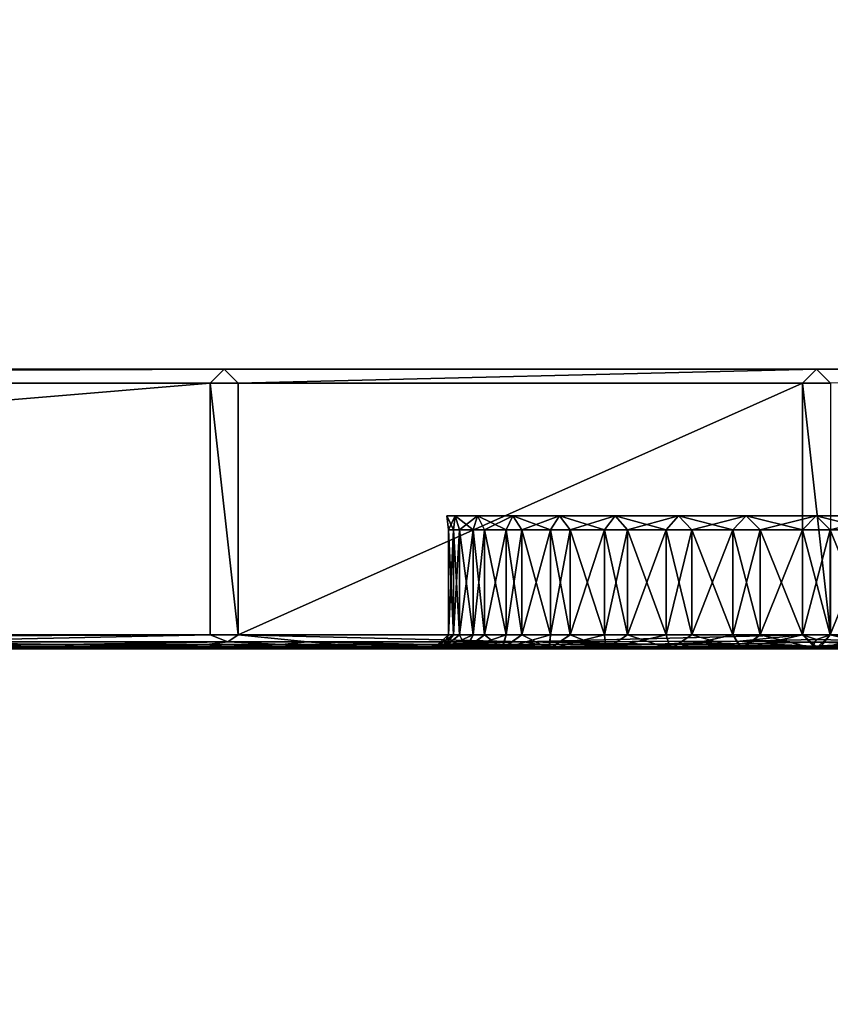
# Model space of a CAD drawing. Units: centimetres. Extents: x -60 to 60, y -20 to 60.
# Drawn here: x 40 to 46, y 4 to 11 of the extents above; entities that cross this region are included whole.
import ezdxf

# ---------------------------------------------------------------- set-up
doc = ezdxf.new("R2010")
doc.units = ezdxf.units.CM
doc.layers.get('0').update_dxf_attribs({"true_color": 0x8c58e1})

msp = doc.modelspace()

# ---------------------------------------------------------------- linework, layer by layer
at = {"color": 18, "true_color": 0x000000}
for points in [[(-59.6132, -20.0633, 72.4895), (-59.6131, 59.7367, 72.4895), (60.1869, 59.7367, 72.4895)], [(60.1869, 59.7367, 74.9895), (-59.6131, 59.7367, 74.9895), (-59.6132, -20.0633, 74.9895)], [(60.1869, 59.7367, 72.4895), (60.1869, -20.0633, 72.4895), (-59.6132, -20.0633, 72.4895)], [(-59.6132, -20.0633, 74.9895), (60.1869, -20.0633, 74.9895), (60.1869, 59.7367, 74.9895)], [(20.1015, 8.8651, 64.639), (20.1015, 8.8651, 68.539), (41.8555, 8.8651, 68.539)], [(20.1015, 8.8651, 68.539), (20.1015, 8.8651, 72.539), (41.8555, 8.8651, 72.539)], [(20.2015, 8.7651, 64.539), (20.1015, 8.8651, 64.639), (41.8555, 8.8651, 64.639)], [(41.8555, 8.8651, 68.539), (41.8555, 8.8651, 64.639), (20.1015, 8.8651, 64.639)], [(41.8555, 8.8651, 72.539), (41.8555, 8.8651, 68.539), (20.1015, 8.8651, 68.539)], [(41.8555, 8.8651, 64.639), (41.7555, 8.7651, 64.539), (20.2015, 8.7651, 64.539)], [(41.8555, 8.8651, 64.639), (41.9555, 8.7651, 64.539), (41.7555, 8.7651, 64.539)], [(41.8555, 8.8651, 64.639), (41.8555, 8.8651, 68.539), (46.091, 8.8651, 68.539)], [(41.8555, 8.8651, 68.539), (41.8555, 8.8651, 72.539), (46.091, 8.8651, 72.539)], [(41.9555, 8.7651, 64.539), (41.8555, 8.8651, 64.639), (46.091, 8.8651, 64.639)], [(46.091, 8.8651, 68.539), (46.091, 8.8651, 64.639), (41.8555, 8.8651, 64.639)], [(46.091, 8.8651, 72.539), (46.091, 8.8651, 68.539), (41.8555, 8.8651, 68.539)], [(46.091, 8.8651, 64.639), (45.991, 8.7651, 64.539), (41.9555, 8.7651, 64.539)], [(45.991, 8.7651, 64.539), (46.091, 8.8651, 64.639), (46.191, 8.7651, 64.539)], [(46.091, 8.8651, 64.639), (46.091, 8.8651, 68.539), (50.0673, 8.8651, 68.539)], [(46.091, 8.8651, 68.539), (46.091, 8.8651, 72.539), (50.0673, 8.8651, 72.539)], [(46.191, 8.7651, 64.539), (46.091, 8.8651, 64.639), (50.0673, 8.8651, 64.639)], [(50.0673, 8.8651, 68.539), (50.0673, 8.8651, 64.639), (46.091, 8.8651, 64.639)], [(50.0673, 8.8651, 72.539), (50.0673, 8.8651, 68.539), (46.091, 8.8651, 68.539)], [(20.2015, 6.9651, 64.539), (20.2015, 8.7651, 64.539), (41.7555, 8.7651, 64.539)], [(41.7555, 8.7651, 64.539), (41.7555, 6.9651, 64.539), (20.2015, 6.9651, 64.539)], [(41.9555, 6.9651, 64.539), (41.7555, 6.9651, 64.539), (41.7555, 8.7651, 64.539)], [(41.7555, 8.7651, 64.539), (41.9555, 8.7651, 64.539), (41.9555, 6.9651, 64.539)], [(41.9555, 6.9651, 64.539), (41.9555, 8.7651, 64.539), (45.991, 8.7651, 64.539)], [(45.991, 8.7651, 64.539), (45.991, 6.9651, 64.539), (41.9555, 6.9651, 64.539)], [(46.191, 6.9651, 64.539), (45.991, 6.9651, 64.539), (45.991, 8.7651, 64.539)], [(45.991, 8.7651, 64.539), (46.191, 8.7651, 64.539), (46.191, 6.9651, 64.539)], [(43.4611, 7.7155, 68.6384), (43.4611, 7.7155, 68.4397), (43.4497, 7.8155, 68.539)], [(43.4611, 7.7155, 68.6384), (43.4497, 7.8155, 68.539), (43.5073, 7.8155, 69.0388)], [(43.4958, 7.7155, 68.1385), (43.5073, 7.8155, 68.0392), (43.4497, 7.8155, 68.539)], [(43.4497, 7.8155, 68.539), (43.4611, 7.7155, 68.4397), (43.4958, 7.7155, 68.1385)], [(43.5073, 7.8155, 69.0388), (43.4958, 7.7155, 68.9395), (43.4611, 7.7155, 68.6384)], [(43.5389, 7.7155, 69.1337), (43.4958, 7.7155, 68.9395), (43.5073, 7.8155, 69.0388)], [(43.4958, 7.7155, 68.1385), (43.5389, 7.7155, 67.9443), (43.5073, 7.8155, 68.0392)], [(43.5389, 7.7155, 69.1337), (43.5073, 7.8155, 69.0388), (43.6683, 7.8155, 69.5219)], [(43.6367, 7.7155, 67.6509), (43.6683, 7.8155, 67.5561), (43.5073, 7.8155, 68.0392)], [(43.5073, 7.8155, 68.0392), (43.5389, 7.7155, 67.9443), (43.6367, 7.7155, 67.6509)], [(43.6683, 7.8155, 69.5219), (43.6367, 7.7155, 69.4271), (43.5389, 7.7155, 69.1337)], [(43.7173, 7.7155, 69.6091), (43.6367, 7.7155, 69.4271), (43.6683, 7.8155, 69.5219)], [(43.6367, 7.7155, 67.6509), (43.7173, 7.7155, 67.4689), (43.6683, 7.8155, 67.5561)], [(43.7173, 7.7155, 69.6091), (43.6683, 7.8155, 69.5219), (43.9209, 7.8155, 69.9716)], [(43.872, 7.7155, 67.1936), (43.9209, 7.8155, 67.1064), (43.6683, 7.8155, 67.5561)], [(43.6683, 7.8155, 67.5561), (43.7173, 7.7155, 67.4689), (43.872, 7.7155, 67.1936)], [(43.9209, 7.8155, 69.9716), (43.872, 7.7155, 69.8845), (43.7173, 7.7155, 69.6091)], [(43.9849, 7.7155, 70.0485), (43.872, 7.7155, 69.8845), (43.9209, 7.8155, 69.9716)], [(43.872, 7.7155, 67.1936), (43.9849, 7.7155, 67.0295), (43.9209, 7.8155, 67.1064)], [(43.9849, 7.7155, 70.0485), (43.9209, 7.8155, 69.9716), (44.2532, 7.8155, 70.3712)], [(44.1893, 7.7155, 66.7837), (44.2532, 7.8155, 66.7068), (43.9209, 7.8155, 67.1064)], [(43.9209, 7.8155, 67.1064), (43.9849, 7.7155, 67.0295), (44.1893, 7.7155, 66.7837)], [(44.2532, 7.8155, 70.3712), (44.1893, 7.7155, 70.2944), (43.9849, 7.7155, 70.0485)], [(44.3301, 7.7155, 70.4352), (44.1893, 7.7155, 70.2944), (44.2532, 7.8155, 70.3712)], [(44.1893, 7.7155, 66.7837), (44.3301, 7.7155, 66.6428), (44.2532, 7.8155, 66.7068)], [(44.5764, 7.7155, 66.4379), (44.6533, 7.8155, 66.374), (44.2532, 7.8155, 66.7068)], [(44.3301, 7.7155, 70.4352), (44.2532, 7.8155, 70.3712), (44.6533, 7.8155, 70.704)], [(44.2532, 7.8155, 66.7068), (44.3301, 7.7155, 66.6428), (44.5764, 7.7155, 66.4379)], [(44.6533, 7.8155, 70.704), (44.5764, 7.7155, 70.6401), (44.3301, 7.7155, 70.4352)], [(44.5764, 7.7155, 66.4379), (44.7405, 7.7155, 66.325), (44.6533, 7.8155, 66.374)], [(44.7405, 7.7155, 70.7531), (44.5764, 7.7155, 70.6401), (44.6533, 7.8155, 70.704)], [(45.0171, 7.7155, 66.1693), (45.1042, 7.8155, 66.1203), (44.6533, 7.8155, 66.374)], [(44.7405, 7.7155, 70.7531), (44.6533, 7.8155, 70.704), (45.1042, 7.8155, 70.9577)], [(44.6533, 7.8155, 66.374), (44.7405, 7.7155, 66.325), (45.0171, 7.7155, 66.1693)], [(45.1042, 7.8155, 70.9577), (45.0171, 7.7155, 70.9087), (44.7405, 7.7155, 70.7531)], [(45.0171, 7.7155, 66.1693), (45.1991, 7.7155, 66.0885), (45.1042, 7.8155, 66.1203)], [(45.1991, 7.7155, 70.9895), (45.0171, 7.7155, 70.9087), (45.1042, 7.8155, 70.9577)], [(45.4941, 7.7155, 65.9898), (45.5889, 7.8155, 65.958), (45.1042, 7.8155, 66.1203)], [(45.1991, 7.7155, 70.9895), (45.1042, 7.8155, 70.9577), (45.5889, 7.8155, 71.12)], [(45.1042, 7.8155, 66.1203), (45.1991, 7.7155, 66.0885), (45.4941, 7.7155, 65.9898)], [(45.5889, 7.8155, 71.12), (45.4941, 7.7155, 71.0882), (45.1991, 7.7155, 70.9895)], [(45.4941, 7.7155, 65.9898), (45.6882, 7.7155, 65.9464), (45.5889, 7.8155, 65.958)], [(45.6882, 7.7155, 71.1316), (45.4941, 7.7155, 71.0882), (45.5889, 7.8155, 71.12)], [(45.991, 7.7155, 65.9111), (46.0903, 7.8155, 65.8995), (45.5889, 7.8155, 65.958)], [(45.6882, 7.7155, 71.1316), (45.5889, 7.8155, 71.12), (46.0903, 7.8155, 71.1786)], [(45.5889, 7.8155, 65.958), (45.6882, 7.7155, 65.9464), (45.991, 7.7155, 65.9111)], [(46.0903, 7.8155, 71.1786), (45.991, 7.7155, 71.167), (45.6882, 7.7155, 71.1316)], [(45.991, 7.7155, 65.9111), (46.1897, 7.7155, 65.9108), (46.0903, 7.8155, 65.8995)], [(46.1897, 7.7155, 71.1672), (45.991, 7.7155, 71.167), (46.0903, 7.8155, 71.1786)], [(46.1897, 7.7155, 71.1672), (46.0903, 7.8155, 71.1786), (46.5915, 7.8155, 71.1211)], [(46.4921, 7.7155, 65.9455), (46.5915, 7.8155, 65.9569), (46.0903, 7.8155, 65.8995)], [(46.0903, 7.8155, 65.8995), (46.1897, 7.7155, 65.9108), (46.4921, 7.7155, 65.9455)], [(46.5915, 7.8155, 71.1211), (46.4921, 7.7155, 71.1325), (46.1897, 7.7155, 71.1672)], [(43.4958, 6.9651, 68.9395), (43.4611, 6.9651, 68.6384), (43.4611, 7.7155, 68.6384)], [(43.4611, 6.9651, 68.4397), (43.4958, 6.9651, 68.1385), (43.4958, 7.7155, 68.1385)], [(43.4611, 6.9651, 68.6384), (43.4611, 6.9651, 68.4397), (43.4611, 7.7155, 68.4397)], [(43.4611, 7.7155, 68.6384), (43.4958, 7.7155, 68.9395), (43.4958, 6.9651, 68.9395)], [(43.4958, 7.7155, 68.1385), (43.4611, 7.7155, 68.4397), (43.4611, 6.9651, 68.4397)], [(43.4611, 7.7155, 68.4397), (43.4611, 7.7155, 68.6384), (43.4611, 6.9651, 68.6384)], [(43.5389, 6.9651, 69.1337), (43.4958, 6.9651, 68.9395), (43.4958, 7.7155, 68.9395)], [(43.4958, 7.7155, 68.9395), (43.5389, 7.7155, 69.1337), (43.5389, 6.9651, 69.1337)], [(43.4958, 6.9651, 68.1385), (43.5389, 6.9651, 67.9443), (43.5389, 7.7155, 67.9443)], [(43.5389, 7.7155, 67.9443), (43.4958, 7.7155, 68.1385), (43.4958, 6.9651, 68.1385)], [(43.6367, 6.9651, 69.4271), (43.5389, 6.9651, 69.1337), (43.5389, 7.7155, 69.1337)], [(43.5389, 6.9651, 67.9443), (43.6367, 6.9651, 67.6509), (43.6367, 7.7155, 67.6509)], [(43.5389, 7.7155, 69.1337), (43.6367, 7.7155, 69.4271), (43.6367, 6.9651, 69.4271)], [(43.6367, 7.7155, 67.6509), (43.5389, 7.7155, 67.9443), (43.5389, 6.9651, 67.9443)], [(43.7173, 6.9651, 69.6091), (43.6367, 6.9651, 69.4271), (43.6367, 7.7155, 69.4271)], [(43.6367, 6.9651, 67.6509), (43.7173, 6.9651, 67.4689), (43.7173, 7.7155, 67.4689)], [(43.6367, 7.7155, 69.4271), (43.7173, 7.7155, 69.6091), (43.7173, 6.9651, 69.6091)], [(43.7173, 7.7155, 67.4689), (43.6367, 7.7155, 67.6509), (43.6367, 6.9651, 67.6509)], [(43.872, 6.9651, 69.8845), (43.7173, 6.9651, 69.6091), (43.7173, 7.7155, 69.6091)], [(43.7173, 6.9651, 67.4689), (43.872, 6.9651, 67.1936), (43.872, 7.7155, 67.1936)], [(43.7173, 7.7155, 69.6091), (43.872, 7.7155, 69.8845), (43.872, 6.9651, 69.8845)], [(43.872, 7.7155, 67.1936), (43.7173, 7.7155, 67.4689), (43.7173, 6.9651, 67.4689)], [(43.9849, 6.9651, 70.0485), (43.872, 6.9651, 69.8845), (43.872, 7.7155, 69.8845)], [(43.872, 6.9651, 67.1936), (43.9849, 6.9651, 67.0295), (43.9849, 7.7155, 67.0295)], [(43.872, 7.7155, 69.8845), (43.9849, 7.7155, 70.0485), (43.9849, 6.9651, 70.0485)], [(43.9849, 7.7155, 67.0295), (43.872, 7.7155, 67.1936), (43.872, 6.9651, 67.1936)], [(44.1893, 6.9651, 70.2944), (43.9849, 6.9651, 70.0485), (43.9849, 7.7155, 70.0485)], [(43.9849, 6.9651, 67.0295), (44.1893, 6.9651, 66.7837), (44.1893, 7.7155, 66.7837)], [(43.9849, 7.7155, 70.0485), (44.1893, 7.7155, 70.2944), (44.1893, 6.9651, 70.2944)], [(44.1893, 7.7155, 66.7837), (43.9849, 7.7155, 67.0295), (43.9849, 6.9651, 67.0295)], [(44.3301, 6.9651, 70.4352), (44.1893, 6.9651, 70.2944), (44.1893, 7.7155, 70.2944)], [(44.1893, 6.9651, 66.7837), (44.3301, 6.9651, 66.6428), (44.3301, 7.7155, 66.6428)], [(44.1893, 7.7155, 70.2944), (44.3301, 7.7155, 70.4352), (44.3301, 6.9651, 70.4352)], [(44.3301, 7.7155, 66.6428), (44.1893, 7.7155, 66.7837), (44.1893, 6.9651, 66.7837)], [(44.3301, 6.9651, 66.6428), (44.5764, 6.9651, 66.4379), (44.5764, 7.7155, 66.4379)], [(44.5764, 6.9651, 70.6401), (44.3301, 6.9651, 70.4352), (44.3301, 7.7155, 70.4352)], [(44.5764, 7.7155, 66.4379), (44.3301, 7.7155, 66.6428), (44.3301, 6.9651, 66.6428)], [(44.3301, 7.7155, 70.4352), (44.5764, 7.7155, 70.6401), (44.5764, 6.9651, 70.6401)], [(44.5764, 6.9651, 66.4379), (44.7405, 6.9651, 66.325), (44.7405, 7.7155, 66.325)], [(44.7405, 6.9651, 70.7531), (44.5764, 6.9651, 70.6401), (44.5764, 7.7155, 70.6401)], [(44.7405, 7.7155, 66.325), (44.5764, 7.7155, 66.4379), (44.5764, 6.9651, 66.4379)], [(44.5764, 7.7155, 70.6401), (44.7405, 7.7155, 70.7531), (44.7405, 6.9651, 70.7531)], [(44.7405, 6.9651, 66.325), (45.0171, 6.9651, 66.1693), (45.0171, 7.7155, 66.1693)], [(45.0171, 6.9651, 70.9087), (44.7405, 6.9651, 70.7531), (44.7405, 7.7155, 70.7531)], [(45.0171, 7.7155, 66.1693), (44.7405, 7.7155, 66.325), (44.7405, 6.9651, 66.325)], [(44.7405, 7.7155, 70.7531), (45.0171, 7.7155, 70.9087), (45.0171, 6.9651, 70.9087)], [(45.0171, 6.9651, 66.1693), (45.1991, 6.9651, 66.0885), (45.1991, 7.7155, 66.0885)], [(45.1991, 6.9651, 70.9895), (45.0171, 6.9651, 70.9087), (45.0171, 7.7155, 70.9087)], [(45.1991, 7.7155, 66.0885), (45.0171, 7.7155, 66.1693), (45.0171, 6.9651, 66.1693)], [(45.0171, 7.7155, 70.9087), (45.1991, 7.7155, 70.9895), (45.1991, 6.9651, 70.9895)], [(45.1991, 6.9651, 66.0885), (45.4941, 6.9651, 65.9898), (45.4941, 7.7155, 65.9898)], [(45.4941, 6.9651, 71.0882), (45.1991, 6.9651, 70.9895), (45.1991, 7.7155, 70.9895)], [(45.4941, 7.7155, 65.9898), (45.1991, 7.7155, 66.0885), (45.1991, 6.9651, 66.0885)], [(45.1991, 7.7155, 70.9895), (45.4941, 7.7155, 71.0882), (45.4941, 6.9651, 71.0882)], [(45.4941, 6.9651, 65.9898), (45.6882, 6.9651, 65.9464), (45.6882, 7.7155, 65.9464)], [(45.6882, 6.9651, 71.1316), (45.4941, 6.9651, 71.0882), (45.4941, 7.7155, 71.0882)], [(45.6882, 7.7155, 65.9464), (45.4941, 7.7155, 65.9898), (45.4941, 6.9651, 65.9898)], [(45.4941, 7.7155, 71.0882), (45.6882, 7.7155, 71.1316), (45.6882, 6.9651, 71.1316)], [(45.6882, 6.9651, 65.9464), (45.991, 6.9651, 65.9111), (45.991, 7.7155, 65.9111)], [(45.991, 6.9651, 71.167), (45.6882, 6.9651, 71.1316), (45.6882, 7.7155, 71.1316)], [(45.991, 7.7155, 65.9111), (45.6882, 7.7155, 65.9464), (45.6882, 6.9651, 65.9464)], [(45.6882, 7.7155, 71.1316), (45.991, 7.7155, 71.167), (45.991, 6.9651, 71.167)], [(45.991, 6.9651, 65.9111), (46.1897, 6.9651, 65.9108), (46.1897, 7.7155, 65.9108)], [(46.1897, 6.9651, 71.1672), (45.991, 6.9651, 71.167), (45.991, 7.7155, 71.167)], [(46.1897, 7.7155, 65.9108), (45.991, 7.7155, 65.9111), (45.991, 6.9651, 65.9111)], [(45.991, 7.7155, 71.167), (46.1897, 7.7155, 71.1672), (46.1897, 6.9651, 71.1672)], [(46.4921, 6.9651, 71.1325), (46.1897, 6.9651, 71.1672), (46.1897, 7.7155, 71.1672)], [(46.1897, 6.9651, 65.9108), (46.4921, 6.9651, 65.9455), (46.4921, 7.7155, 65.9455)], [(46.1897, 7.7155, 71.1672), (46.4921, 7.7155, 71.1325), (46.4921, 6.9651, 71.1325)], [(46.4921, 7.7155, 65.9455), (46.1897, 7.7155, 65.9108), (46.1897, 6.9651, 65.9108)], [(20.2015, 6.9651, 64.539), (41.7555, 6.9651, 64.539), (29.8568, 6.9151, 64.589)], [(41.7555, 6.9651, 64.539), (39.3987, 6.9151, 64.589), (29.8568, 6.9151, 64.589)], [(38.8336, 6.8964, 64.8511), (39.3987, 6.9151, 64.589), (40.7048, 6.8964, 64.8507)], [(39.3987, 6.9151, 64.589), (41.7555, 6.9651, 64.539), (41.8834, 6.9151, 64.589)], [(39.3987, 6.9151, 64.589), (41.8834, 6.9151, 64.589), (40.7048, 6.8964, 64.8507)], [(41.8834, 6.9151, 64.589), (41.7327, 6.8964, 64.8379), (40.7048, 6.8964, 64.8507)], [(41.7327, 6.8964, 64.8379), (41.8834, 6.9151, 64.589), (42.2699, 6.8964, 64.8002)], [(41.7555, 6.9651, 64.539), (41.9555, 6.9651, 64.539), (41.8834, 6.9151, 64.589)], [(41.9555, 6.9651, 64.539), (42.4517, 6.9151, 64.589), (41.8834, 6.9151, 64.589)], [(41.8834, 6.9151, 64.589), (42.4517, 6.9151, 64.589), (42.2699, 6.8964, 64.8002)], [(41.9555, 6.9651, 64.539), (45.991, 6.9651, 64.539), (44.0011, 6.9151, 64.589)], [(42.4517, 6.9151, 64.589), (41.9555, 6.9651, 64.539), (44.0011, 6.9151, 64.589)], [(42.4517, 6.9151, 64.589), (42.6783, 6.8964, 64.7561), (42.2699, 6.8964, 64.8002)], [(42.4517, 6.9151, 64.589), (44.0011, 6.9151, 64.589), (43.3197, 6.8964, 64.7238)], [(42.6783, 6.8964, 64.7561), (42.4517, 6.9151, 64.589), (43.3197, 6.8964, 64.7238)], [(44.0011, 6.9151, 64.589), (44.1046, 6.8968, 64.6985), (43.3197, 6.8964, 64.7238)], [(43.349, 6.8651, 68.5219), (43.4611, 6.9651, 68.4397), (43.4611, 6.9651, 68.6384)], [(43.349, 6.8651, 68.5219), (43.4611, 6.9651, 68.6384), (43.4958, 6.9651, 68.9395)], [(43.4958, 6.9651, 68.9395), (43.4093, 6.8651, 69.0612), (43.349, 6.8651, 68.5219)], [(43.4611, 6.9651, 68.4397), (43.349, 6.8651, 68.5219), (43.4161, 6.8651, 67.986)], [(43.4958, 6.9651, 68.9395), (43.5389, 6.9651, 69.1337), (43.4093, 6.8651, 69.0612)], [(43.4093, 6.8651, 69.0612), (43.5389, 6.9651, 69.1337), (43.6367, 6.9651, 69.4271)], [(43.6367, 6.9651, 69.4271), (43.5793, 6.8651, 69.5689), (43.4093, 6.8651, 69.0612)], [(43.4161, 6.8651, 67.986), (43.5389, 6.9651, 67.9443), (43.4958, 6.9651, 68.1385)], [(43.4161, 6.8651, 67.986), (43.4958, 6.9651, 68.1385), (43.4611, 6.9651, 68.4397)], [(43.5389, 6.9651, 67.9443), (43.4161, 6.8651, 67.986), (43.5885, 6.8651, 67.4882)], [(43.5885, 6.8651, 67.4882), (43.6367, 6.9651, 67.6509), (43.5389, 6.9651, 67.9443)], [(43.6367, 6.9651, 69.4271), (43.7173, 6.9651, 69.6091), (43.5793, 6.8651, 69.5689)], [(43.5793, 6.8651, 69.5689), (43.7173, 6.9651, 69.6091), (43.872, 6.9651, 69.8845)], [(43.872, 6.9651, 69.8845), (43.8399, 6.8651, 70.031), (43.5793, 6.8651, 69.5689)], [(43.7173, 6.9651, 67.4689), (43.6367, 6.9651, 67.6509), (43.5885, 6.8651, 67.4882)], [(43.7173, 6.9651, 67.4689), (43.5885, 6.8651, 67.4882), (43.8471, 6.8651, 67.0365)], [(43.8471, 6.8651, 67.0365), (43.872, 6.9651, 67.1936), (43.7173, 6.9651, 67.4689)], [(43.8399, 6.8651, 70.031), (43.872, 6.9651, 69.8845), (43.9849, 6.9651, 70.0485)], [(43.8399, 6.8651, 70.031), (43.9849, 6.9651, 70.0485), (44.1893, 6.9651, 70.2944)], [(44.1893, 6.9651, 70.2944), (44.178, 6.8651, 70.4381), (43.8399, 6.8651, 70.031)], [(43.9849, 6.9651, 67.0295), (43.872, 6.9651, 67.1936), (43.8471, 6.8651, 67.0365)], [(43.9849, 6.9651, 67.0295), (43.8471, 6.8651, 67.0365), (44.182, 6.8651, 66.636)], [(44.182, 6.8651, 66.636), (44.1893, 6.9651, 66.7837), (43.9849, 6.9651, 67.0295)], [(45.991, 6.9651, 64.539), (45.5435, 6.9193, 64.5848), (44.0011, 6.9151, 64.589)], [(44.0011, 6.9151, 64.589), (45.5435, 6.9193, 64.5848), (44.9431, 6.898, 64.6751)], [(44.1046, 6.8968, 64.6985), (44.0011, 6.9151, 64.589), (44.9431, 6.898, 64.6751)], [(44.2305, 6.881, 64.8543), (44.1046, 6.8968, 64.6985), (44.9431, 6.898, 64.6751)], [(44.178, 6.8651, 70.4381), (44.1893, 6.9651, 70.2944), (44.3301, 6.9651, 70.4352)], [(44.178, 6.8651, 70.4381), (44.3301, 6.9651, 70.4352), (44.5764, 6.9651, 70.6401)], [(44.5764, 6.9651, 70.6401), (44.5842, 6.8651, 70.7784), (44.178, 6.8651, 70.4381)], [(44.182, 6.8651, 66.636), (44.3301, 6.9651, 66.6428), (44.1893, 6.9651, 66.7837)], [(44.3301, 6.9651, 66.6428), (44.182, 6.8651, 66.636), (44.5856, 6.8651, 66.2987)], [(44.9431, 6.898, 64.6751), (45.0966, 6.8818, 64.8081), (44.2305, 6.881, 64.8543)], [(44.5856, 6.8651, 66.2987), (44.5764, 6.9651, 66.4379), (44.3301, 6.9651, 66.6428)], [(44.5856, 6.8651, 66.2987), (44.7405, 6.9651, 66.325), (44.5764, 6.9651, 66.4379)], [(44.5764, 6.9651, 70.6401), (44.7405, 6.9651, 70.7531), (44.5842, 6.8651, 70.7784)], [(44.5842, 6.8651, 70.7784), (44.7405, 6.9651, 70.7531), (45.0171, 6.9651, 70.9087)], [(45.0171, 6.9651, 70.9087), (45.0469, 6.8651, 71.0422), (44.5842, 6.8651, 70.7784)], [(44.7405, 6.9651, 66.325), (44.5856, 6.8651, 66.2987), (45.045, 6.8651, 66.0367)], [(45.045, 6.8651, 66.0367), (45.0171, 6.9651, 66.1693), (44.7405, 6.9651, 66.325)], [(45.5435, 6.9193, 64.5848), (45.6598, 6.9024, 64.649), (44.9431, 6.898, 64.6751)], [(44.9431, 6.898, 64.6751), (45.6598, 6.9024, 64.649), (46.0684, 6.8843, 64.7543)], [(46.0684, 6.8843, 64.7543), (45.0966, 6.8818, 64.8081), (44.9431, 6.898, 64.6751)], [(45.1991, 6.9651, 66.0885), (45.0171, 6.9651, 66.1693), (45.045, 6.8651, 66.0367)], [(45.0171, 6.9651, 70.9087), (45.1991, 6.9651, 70.9895), (45.0469, 6.8651, 71.0422)], [(45.1991, 6.9651, 66.0885), (45.045, 6.8651, 66.0367), (45.55, 6.8651, 65.8637)], [(45.0469, 6.8651, 71.0422), (45.1991, 6.9651, 70.9895), (45.4941, 6.9651, 71.0882)], [(45.4941, 6.9651, 71.0882), (45.5592, 6.8651, 71.2164), (45.0469, 6.8651, 71.0422)], [(45.55, 6.8651, 65.8637), (45.4941, 6.9651, 65.9898), (45.1991, 6.9651, 66.0885)], [(45.6882, 6.9651, 65.9464), (45.4941, 6.9651, 65.9898), (45.55, 6.8651, 65.8637)], [(45.5592, 6.8651, 71.2164), (45.4941, 6.9651, 71.0882), (45.6882, 6.9651, 71.1316)], [(45.5435, 6.9193, 64.5848), (45.991, 6.9651, 64.539), (46.091, 6.9318, 64.5723)], [(45.5435, 6.9193, 64.5848), (46.091, 6.9318, 64.5723), (46.0788, 6.9126, 64.6156)], [(45.6598, 6.9024, 64.649), (45.5435, 6.9193, 64.5848), (46.0788, 6.9126, 64.6156)], [(45.6882, 6.9651, 65.9464), (45.55, 6.8651, 65.8637), (46.0873, 6.8651, 65.7988)], [(45.5592, 6.8651, 71.2164), (45.6882, 6.9651, 71.1316), (45.991, 6.9651, 71.167)], [(45.991, 6.9651, 71.167), (46.109, 6.8651, 71.2793), (45.5592, 6.8651, 71.2164)], [(46.0684, 6.8843, 64.7543), (45.6598, 6.9024, 64.649), (46.0788, 6.9126, 64.6156)], [(46.0873, 6.8651, 65.7988), (45.991, 6.9651, 65.9111), (45.6882, 6.9651, 65.9464)], [(45.991, 6.9651, 64.539), (46.191, 6.9651, 64.539), (46.091, 6.9318, 64.5723)], [(46.0873, 6.8651, 65.7988), (46.1897, 6.9651, 65.9108), (45.991, 6.9651, 65.9111)], [(46.109, 6.8651, 71.2793), (45.991, 6.9651, 71.167), (46.1897, 6.9651, 71.1672)], [(46.0788, 6.9126, 64.6156), (46.4807, 6.9024, 64.649), (46.0684, 6.8843, 64.7543)], [(46.0684, 6.8843, 64.7543), (46.4807, 6.9024, 64.649), (47.1634, 6.898, 64.675)], [(47.1634, 6.898, 64.675), (47.0157, 6.8818, 64.8079), (46.0684, 6.8843, 64.7543)], [(46.091, 6.9318, 64.5723), (46.6069, 6.9193, 64.5848), (46.0788, 6.9126, 64.6156)], [(46.6069, 6.9193, 64.5848), (46.4807, 6.9024, 64.649), (46.0788, 6.9126, 64.6156)], [(46.1897, 6.9651, 65.9108), (46.0873, 6.8651, 65.7988), (46.6244, 6.8651, 65.8612)], [(46.191, 6.9651, 64.539), (46.6069, 6.9193, 64.5848), (46.091, 6.9318, 64.5723)], [(46.109, 6.8651, 71.2793), (46.1897, 6.9651, 71.1672), (46.4921, 6.9651, 71.1325)], [(46.4921, 6.9651, 71.1325), (46.6525, 6.8651, 71.2106), (46.109, 6.8651, 71.2793)], [(46.6244, 6.8651, 65.8612), (46.4921, 6.9651, 65.9455), (46.1897, 6.9651, 65.9108)], [(38.8816, 6.8808, 65.2318), (38.8336, 6.8964, 64.8511), (40.7048, 6.8964, 64.8507)], [(40.7048, 6.8964, 64.8507), (40.7931, 6.8808, 65.2308), (38.8816, 6.8808, 65.2318)], [(38.8816, 6.8808, 65.2318), (40.7931, 6.8808, 65.2308), (40.9302, 6.8714, 65.8477)], [(40.9302, 6.8714, 65.8477), (38.9525, 6.8714, 65.8496), (38.8816, 6.8808, 65.2318)], [(39.0143, 6.8667, 66.6426), (38.9525, 6.8714, 65.8496), (40.9302, 6.8714, 65.8477)], [(40.9302, 6.8714, 65.8477), (41.0515, 6.8667, 66.6352), (39.0143, 6.8667, 66.6426)], [(39.0143, 6.8667, 66.6426), (41.0515, 6.8667, 66.6352), (41.092, 6.8651, 67.5273)], [(41.092, 6.8651, 67.5273), (39.0349, 6.8651, 67.5488), (39.0143, 6.8667, 66.6426)], [(39.041, 6.8651, 68.5048), (39.0349, 6.8651, 67.5488), (41.092, 6.8651, 67.5273)], [(39.041, 6.8651, 68.5048), (41.1041, 6.8651, 68.455), (41.1402, 6.8651, 69.3491)], [(41.1402, 6.8651, 69.3491), (39.0591, 6.8651, 69.4472), (39.041, 6.8651, 68.5048)], [(41.092, 6.8651, 67.5273), (41.1041, 6.8651, 68.455), (39.041, 6.8651, 68.5048)], [(39.1148, 6.8651, 70.3978), (39.0591, 6.8651, 69.4472), (41.1402, 6.8651, 69.3491)], [(39.1148, 6.8651, 70.3978), (41.2308, 6.8651, 70.2138), (41.4062, 6.8651, 71.0534)], [(41.4062, 6.8651, 71.0534), (39.234, 6.8651, 71.3785), (39.1148, 6.8651, 70.3978)], [(41.1402, 6.8651, 69.3491), (41.2308, 6.8651, 70.2138), (39.1148, 6.8651, 70.3978)], [(39.4688, 6.8651, 72.539), (39.234, 6.8651, 71.3785), (41.4062, 6.8651, 71.0534)], [(39.4688, 6.8651, 72.539), (41.8981, 6.8651, 71.708), (42.938, 6.8651, 72.0178)], [(41.4062, 6.8651, 71.0534), (41.8981, 6.8651, 71.708), (39.4688, 6.8651, 72.539)], [(42.938, 6.8651, 72.0178), (41.9597, 6.8651, 72.539), (39.4688, 6.8651, 72.539)], [(41.8592, 6.8808, 65.1987), (40.7931, 6.8808, 65.2308), (40.7048, 6.8964, 64.8507)], [(40.7048, 6.8964, 64.8507), (41.7327, 6.8964, 64.8379), (41.8592, 6.8808, 65.1987)], [(40.9302, 6.8714, 65.8477), (40.7931, 6.8808, 65.2308), (41.8592, 6.8808, 65.1987)], [(41.8592, 6.8808, 65.1987), (42.0611, 6.8714, 65.7834), (40.9302, 6.8714, 65.8477)], [(42.4441, 6.8661, 66.6204), (41.0515, 6.8667, 66.6352), (40.9302, 6.8714, 65.8477)], [(40.9302, 6.8714, 65.8477), (42.0611, 6.8714, 65.7834), (42.4441, 6.8661, 66.6204)], [(41.092, 6.8651, 67.5273), (41.0515, 6.8667, 66.6352), (42.4441, 6.8661, 66.6204)], [(42.4441, 6.8661, 66.6204), (42.327, 6.8651, 67.5752), (41.092, 6.8651, 67.5273)], [(42.3349, 6.8651, 68.4282), (41.1041, 6.8651, 68.455), (41.092, 6.8651, 67.5273)], [(41.092, 6.8651, 67.5273), (42.327, 6.8651, 67.5752), (42.3349, 6.8651, 68.4282)], [(41.1402, 6.8651, 69.3491), (41.1041, 6.8651, 68.455), (42.3349, 6.8651, 68.4282)], [(42.3349, 6.8651, 68.4282), (42.3873, 6.8651, 69.2368), (41.1402, 6.8651, 69.3491)], [(42.5101, 6.8651, 69.9842), (41.2308, 6.8651, 70.2138), (41.1402, 6.8651, 69.3491)], [(41.1402, 6.8651, 69.3491), (42.3873, 6.8651, 69.2368), (42.5101, 6.8651, 69.9842)], [(41.4062, 6.8651, 71.0534), (41.2308, 6.8651, 70.2138), (42.5101, 6.8651, 69.9842)], [(42.5101, 6.8651, 69.9842), (42.7295, 6.8651, 70.6538), (41.4062, 6.8651, 71.0534)], [(43.122, 6.8651, 71.1875), (41.8981, 6.8651, 71.708), (41.4062, 6.8651, 71.0534)], [(41.4062, 6.8651, 71.0534), (42.7295, 6.8651, 70.6538), (43.122, 6.8651, 71.1875)], [(41.8592, 6.8808, 65.1987), (41.7327, 6.8964, 64.8379), (42.2699, 6.8964, 64.8002)], [(42.2699, 6.8964, 64.8002), (42.4178, 6.8808, 65.1046), (41.8592, 6.8808, 65.1987)], [(41.8592, 6.8808, 65.1987), (42.4178, 6.8808, 65.1046), (42.6568, 6.8714, 65.5952)], [(42.6568, 6.8714, 65.5952), (42.0611, 6.8714, 65.7834), (41.8592, 6.8808, 65.1987)], [(42.938, 6.8651, 72.0178), (41.8981, 6.8651, 71.708), (43.122, 6.8651, 71.1875)], [(43.7306, 6.8651, 72.539), (41.9597, 6.8651, 72.539), (42.938, 6.8651, 72.0178)], [(42.4441, 6.8661, 66.6204), (42.0611, 6.8714, 65.7834), (42.6568, 6.8714, 65.5952)], [(42.8293, 6.8808, 64.9943), (42.4178, 6.8808, 65.1046), (42.2699, 6.8964, 64.8002)], [(42.2699, 6.8964, 64.8002), (42.6783, 6.8964, 64.7561), (42.8293, 6.8808, 64.9943)], [(43.0461, 6.8651, 67.7704), (42.327, 6.8651, 67.5752), (42.4441, 6.8661, 66.6204)], [(42.3349, 6.8651, 68.4282), (42.327, 6.8651, 67.5752), (43.0461, 6.8651, 67.7704)], [(42.3349, 6.8651, 68.4282), (43.027, 6.8651, 68.4671), (43.0847, 6.8651, 69.1351)], [(43.0847, 6.8651, 69.1351), (42.3873, 6.8651, 69.2368), (42.3349, 6.8651, 68.4282)], [(43.0461, 6.8651, 67.7704), (43.027, 6.8651, 68.4671), (42.3349, 6.8651, 68.4282)], [(42.5101, 6.8651, 69.9842), (42.3873, 6.8651, 69.2368), (43.0847, 6.8651, 69.1351)], [(42.6568, 6.8714, 65.5952), (42.4178, 6.8808, 65.1046), (42.8293, 6.8808, 64.9943)], [(42.6568, 6.8714, 65.5952), (42.9927, 6.8667, 66.1489), (42.4441, 6.8661, 66.6204)], [(42.4441, 6.8661, 66.6204), (42.9927, 6.8667, 66.1489), (43.4312, 6.8651, 66.6426)], [(42.4441, 6.8661, 66.6204), (43.1711, 6.8651, 67.1329), (43.0461, 6.8651, 67.7704)], [(43.4312, 6.8651, 66.6426), (43.1711, 6.8651, 67.1329), (42.4441, 6.8661, 66.6204)], [(42.5101, 6.8651, 69.9842), (43.2293, 6.8651, 69.7534), (43.4708, 6.8651, 70.301)], [(43.0847, 6.8651, 69.1351), (43.2293, 6.8651, 69.7534), (42.5101, 6.8651, 69.9842)], [(43.4708, 6.8651, 70.301), (42.7295, 6.8651, 70.6538), (42.5101, 6.8651, 69.9842)], [(42.8293, 6.8808, 64.9943), (43.0744, 6.8714, 65.3746), (42.6568, 6.8714, 65.5952)], [(43.4044, 6.8667, 65.8233), (42.9927, 6.8667, 66.1489), (42.6568, 6.8714, 65.5952)], [(42.6568, 6.8714, 65.5952), (43.0744, 6.8714, 65.3746), (43.4044, 6.8667, 65.8233)], [(42.8293, 6.8808, 64.9943), (42.6783, 6.8964, 64.7561), (43.3197, 6.8964, 64.7238)], [(43.122, 6.8651, 71.1875), (42.7295, 6.8651, 70.6538), (43.4708, 6.8651, 70.301)], [(43.3197, 6.8964, 64.7238), (43.4541, 6.8808, 64.9136), (42.8293, 6.8808, 64.9943)], [(42.8293, 6.8808, 64.9943), (43.4541, 6.8808, 64.9136), (43.6706, 6.8714, 65.2132)], [(43.6706, 6.8714, 65.2132), (43.0744, 6.8714, 65.3746), (42.8293, 6.8808, 64.9943)], [(43.122, 6.8651, 71.1875), (43.7638, 6.8651, 71.5278), (42.938, 6.8651, 72.0178)], [(44.5434, 6.8651, 71.7285), (44.1579, 6.8651, 72.1305), (42.938, 6.8651, 72.0178)], [(42.938, 6.8651, 72.0178), (43.7638, 6.8651, 71.5278), (44.5434, 6.8651, 71.7285)], [(42.938, 6.8651, 72.0178), (44.1579, 6.8651, 72.1305), (43.7306, 6.8651, 72.539)], [(43.4312, 6.8651, 66.6426), (42.9927, 6.8667, 66.1489), (43.4044, 6.8667, 65.8233)], [(43.349, 6.8651, 68.5219), (43.027, 6.8651, 68.4671), (43.0461, 6.8651, 67.7704)], [(43.0847, 6.8651, 69.1351), (43.027, 6.8651, 68.4671), (43.349, 6.8651, 68.5219)], [(43.5885, 6.8651, 67.4882), (43.4161, 6.8651, 67.986), (43.0461, 6.8651, 67.7704)], [(43.0461, 6.8651, 67.7704), (43.4161, 6.8651, 67.986), (43.349, 6.8651, 68.5219)], [(43.0461, 6.8651, 67.7704), (43.1711, 6.8651, 67.1329), (43.5885, 6.8651, 67.4882)], [(43.4044, 6.8667, 65.8233), (43.0744, 6.8714, 65.3746), (43.6706, 6.8714, 65.2132)], [(43.349, 6.8651, 68.5219), (43.4093, 6.8651, 69.0612), (43.0847, 6.8651, 69.1351)], [(43.5793, 6.8651, 69.5689), (43.2293, 6.8651, 69.7534), (43.0847, 6.8651, 69.1351)], [(43.0847, 6.8651, 69.1351), (43.4093, 6.8651, 69.0612), (43.5793, 6.8651, 69.5689)], [(43.122, 6.8651, 71.1875), (43.8192, 6.8651, 70.7569), (44.2848, 6.8651, 71.1003)], [(43.4708, 6.8651, 70.301), (43.8192, 6.8651, 70.7569), (43.122, 6.8651, 71.1875)], [(44.2848, 6.8651, 71.1003), (43.7638, 6.8651, 71.5278), (43.122, 6.8651, 71.1875)], [(43.5885, 6.8651, 67.4882), (43.1711, 6.8651, 67.1329), (43.4312, 6.8651, 66.6426)], [(43.4708, 6.8651, 70.301), (43.2293, 6.8651, 69.7534), (43.5793, 6.8651, 69.5689)], [(43.3197, 6.8964, 64.7238), (44.1046, 6.8968, 64.6985), (44.2305, 6.881, 64.8543)], [(44.2305, 6.881, 64.8543), (43.4541, 6.8808, 64.9136), (43.3197, 6.8964, 64.7238)], [(43.6706, 6.8714, 65.2132), (43.9545, 6.8667, 65.5799), (43.4044, 6.8667, 65.8233)], [(43.4044, 6.8667, 65.8233), (43.9545, 6.8667, 65.5799), (44.2908, 6.8651, 65.9709)], [(43.4044, 6.8667, 65.8233), (43.8099, 6.8651, 66.2664), (43.4312, 6.8651, 66.6426)], [(44.2908, 6.8651, 65.9709), (43.8099, 6.8651, 66.2664), (43.4044, 6.8667, 65.8233)], [(44.182, 6.8651, 66.636), (43.8471, 6.8651, 67.0365), (43.4312, 6.8651, 66.6426)], [(43.4312, 6.8651, 66.6426), (43.8099, 6.8651, 66.2664), (44.182, 6.8651, 66.636)], [(43.4312, 6.8651, 66.6426), (43.8471, 6.8651, 67.0365), (43.5885, 6.8651, 67.4882)], [(43.6706, 6.8714, 65.2132), (43.4541, 6.8808, 64.9136), (44.2305, 6.881, 64.8543)], [(44.178, 6.8651, 70.4381), (43.8192, 6.8651, 70.7569), (43.4708, 6.8651, 70.301)], [(43.5793, 6.8651, 69.5689), (43.8399, 6.8651, 70.031), (43.4708, 6.8651, 70.301)], [(43.4708, 6.8651, 70.301), (43.8399, 6.8651, 70.031), (44.178, 6.8651, 70.4381)], [(44.2305, 6.881, 64.8543), (44.3996, 6.8715, 65.1017), (43.6706, 6.8714, 65.2132)], [(43.6706, 6.8714, 65.2132), (44.3996, 6.8715, 65.1017), (44.6069, 6.8667, 65.4123)], [(44.6069, 6.8667, 65.4123), (43.9545, 6.8667, 65.5799), (43.6706, 6.8714, 65.2132)], [(43.7306, 6.8651, 72.539), (44.1579, 6.8651, 72.1305), (45.1902, 6.8651, 72.1938)], [(45.1902, 6.8651, 72.1938), (45.016, 6.8651, 72.539), (43.7306, 6.8651, 72.539)], [(44.5434, 6.8651, 71.7285), (43.7638, 6.8651, 71.5278), (44.2848, 6.8651, 71.1003)], [(44.182, 6.8651, 66.636), (43.8099, 6.8651, 66.2664), (44.2908, 6.8651, 65.9709)], [(44.2848, 6.8651, 71.1003), (43.8192, 6.8651, 70.7569), (44.178, 6.8651, 70.4381)], [(44.2908, 6.8651, 65.9709), (43.9545, 6.8667, 65.5799), (44.6069, 6.8667, 65.4123)], [(45.1902, 6.8651, 72.1938), (44.1579, 6.8651, 72.1305), (44.5434, 6.8651, 71.7285)], [(44.178, 6.8651, 70.4381), (44.5842, 6.8651, 70.7784), (44.2848, 6.8651, 71.1003)], [(44.2908, 6.8651, 65.9709), (44.5856, 6.8651, 66.2987), (44.182, 6.8651, 66.636)], [(44.2305, 6.881, 64.8543), (45.0966, 6.8818, 64.8081), (45.2153, 6.8719, 65.0309)], [(45.2153, 6.8719, 65.0309), (44.3996, 6.8715, 65.1017), (44.2305, 6.881, 64.8543)], [(45.0469, 6.8651, 71.0422), (44.8448, 6.8651, 71.3398), (44.2848, 6.8651, 71.1003)], [(44.2848, 6.8651, 71.1003), (44.5842, 6.8651, 70.7784), (45.0469, 6.8651, 71.0422)], [(44.2848, 6.8651, 71.1003), (44.8448, 6.8651, 71.3398), (44.5434, 6.8651, 71.7285)], [(44.6069, 6.8667, 65.4123), (44.8473, 6.8651, 65.7576), (44.2908, 6.8651, 65.9709)], [(45.045, 6.8651, 66.0367), (44.5856, 6.8651, 66.2987), (44.2908, 6.8651, 65.9709)], [(44.2908, 6.8651, 65.9709), (44.8473, 6.8651, 65.7576), (45.045, 6.8651, 66.0367)], [(44.6069, 6.8667, 65.4123), (44.3996, 6.8715, 65.1017), (45.2153, 6.8719, 65.0309)], [(44.5434, 6.8651, 71.7285), (44.8448, 6.8651, 71.3398), (45.4767, 6.8651, 71.4843)], [(44.5434, 6.8651, 71.7285), (45.349, 6.8651, 71.8439), (45.1902, 6.8651, 72.1938)], [(45.4767, 6.8651, 71.4843), (45.349, 6.8651, 71.8439), (44.5434, 6.8651, 71.7285)], [(45.2153, 6.8719, 65.0309), (45.3254, 6.8668, 65.314), (44.6069, 6.8667, 65.4123)], [(44.6069, 6.8667, 65.4123), (45.3254, 6.8668, 65.314), (45.4528, 6.8651, 65.6283)], [(45.4528, 6.8651, 65.6283), (44.8473, 6.8651, 65.7576), (44.6069, 6.8667, 65.4123)], [(45.4767, 6.8651, 71.4843), (44.8448, 6.8651, 71.3398), (45.0469, 6.8651, 71.0422)], [(45.045, 6.8651, 66.0367), (44.8473, 6.8651, 65.7576), (45.4528, 6.8651, 65.6283)], [(46.0505, 6.8651, 72.539), (45.016, 6.8651, 72.539), (45.1902, 6.8651, 72.1938)], [(45.4528, 6.8651, 65.6283), (45.55, 6.8651, 65.8637), (45.045, 6.8651, 66.0367)], [(45.0469, 6.8651, 71.0422), (45.5592, 6.8651, 71.2164), (45.4767, 6.8651, 71.4843)], [(45.2153, 6.8719, 65.0309), (45.0966, 6.8818, 64.8081), (46.0684, 6.8843, 64.7543)], [(46.1868, 6.8651, 71.8947), (46.138, 6.8651, 72.2229), (45.1902, 6.8651, 72.1938)], [(45.1902, 6.8651, 72.1938), (46.138, 6.8651, 72.2229), (46.0505, 6.8651, 72.539)], [(45.1902, 6.8651, 72.1938), (45.349, 6.8651, 71.8439), (46.1868, 6.8651, 71.8947)], [(46.0684, 6.8843, 64.7543), (46.0679, 6.8722, 65.0055), (45.2153, 6.8719, 65.0309)], [(45.2153, 6.8719, 65.0309), (46.0679, 6.8722, 65.0055), (46.0729, 6.8669, 65.2821)], [(46.0729, 6.8669, 65.2821), (45.3254, 6.8668, 65.314), (45.2153, 6.8719, 65.0309)], [(45.4528, 6.8651, 65.6283), (45.3254, 6.8668, 65.314), (46.0729, 6.8669, 65.2821)], [(46.1868, 6.8651, 71.8947), (45.349, 6.8651, 71.8439), (45.4767, 6.8651, 71.4843)], [(46.0729, 6.8669, 65.2821), (46.0809, 6.8651, 65.5843), (45.4528, 6.8651, 65.6283)], [(46.0873, 6.8651, 65.7988), (45.55, 6.8651, 65.8637), (45.4528, 6.8651, 65.6283)], [(45.4528, 6.8651, 65.6283), (46.0809, 6.8651, 65.5843), (46.0873, 6.8651, 65.7988)], [(46.109, 6.8651, 71.2793), (46.1579, 6.8651, 71.5426), (45.4767, 6.8651, 71.4843)], [(45.4767, 6.8651, 71.4843), (45.5592, 6.8651, 71.2164), (46.109, 6.8651, 71.2793)], [(45.4767, 6.8651, 71.4843), (46.1579, 6.8651, 71.5426), (46.1868, 6.8651, 71.8947)], [(46.0505, 6.8651, 72.539), (46.138, 6.8651, 72.2229), (47.1046, 6.8651, 72.2325)], [(47.1046, 6.8651, 72.2325), (47.0689, 6.8651, 72.539), (46.0505, 6.8651, 72.539)], [(46.9072, 6.8719, 65.0305), (46.0679, 6.8722, 65.0055), (46.0684, 6.8843, 64.7543)], [(46.0729, 6.8669, 65.2821), (46.0679, 6.8722, 65.0055), (46.9072, 6.8719, 65.0305)], [(46.0684, 6.8843, 64.7543), (47.0157, 6.8818, 64.8079), (46.9072, 6.8719, 65.0305)], [(46.9072, 6.8719, 65.0305), (46.8121, 6.8668, 65.3135), (46.0729, 6.8669, 65.2821)], [(46.0729, 6.8669, 65.2821), (46.8121, 6.8668, 65.3135), (46.7048, 6.8651, 65.6274)], [(46.7048, 6.8651, 65.6274), (46.0809, 6.8651, 65.5843), (46.0729, 6.8669, 65.2821)], [(46.0873, 6.8651, 65.7988), (46.0809, 6.8651, 65.5843), (46.7048, 6.8651, 65.6274)], [(46.7048, 6.8651, 65.6274), (46.6244, 6.8651, 65.8612), (46.0873, 6.8651, 65.7988)], [(46.109, 6.8651, 71.2793), (46.6525, 6.8651, 71.2106), (46.8659, 6.8651, 71.5235)], [(46.8659, 6.8651, 71.5235), (46.1579, 6.8651, 71.5426), (46.109, 6.8651, 71.2793)], [(47.1046, 6.8651, 72.2325), (46.138, 6.8651, 72.2229), (46.1868, 6.8651, 71.8947)], [(46.1868, 6.8651, 71.8947), (46.1579, 6.8651, 71.5426), (46.8659, 6.8651, 71.5235)], [(46.1868, 6.8651, 71.8947), (47.0628, 6.8651, 71.9019), (47.1046, 6.8651, 72.2325)], [(46.8659, 6.8651, 71.5235), (47.0628, 6.8651, 71.9019), (46.1868, 6.8651, 71.8947)]]:
    msp.add_3dface(points, dxfattribs=at)

doc.saveas('drawing.dxf')
